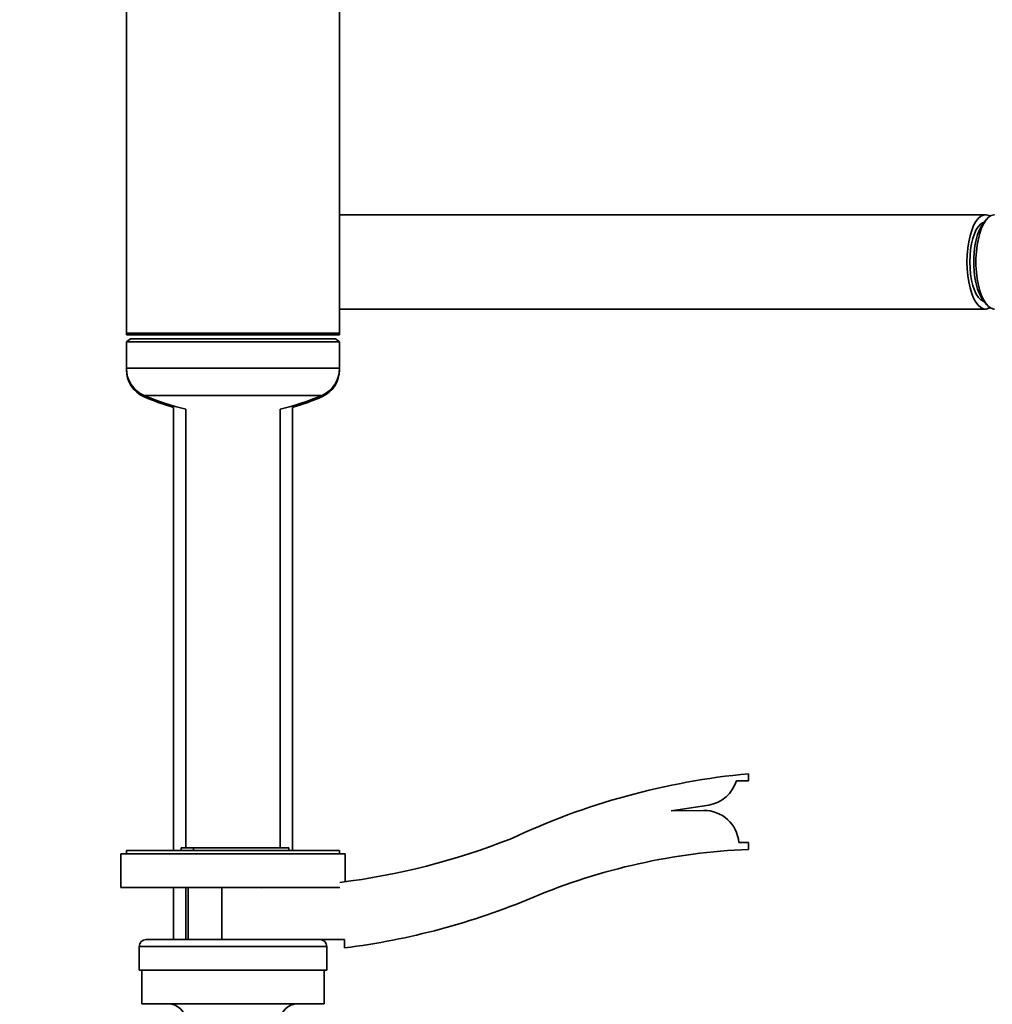
# Paper-space layout 'Blatt1' of a CAD drawing. Units: millimetres. Extents: x 0 to 8400, y 0 to 5940.
# Drawn here: x 4424 to 4772, y 3807 to 4159 of the extents above; entities that cross this region are included whole.
import ezdxf

# ---------------------------------------------------------------- set-up
doc = ezdxf.new("R2010")
doc.units = ezdxf.units.MM
doc.layers.add('1', color=7, linetype='Continuous')
doc.styles.add('SLDTEXTSTYLE1', font='TXT', dxfattribs={"width": 0.605})
doc.dimstyles.new('SLDDIMSTYLE2', dxfattribs={"dimtxt": 70, "dimasz": 50, "dimexe": 0, "dimexo": 0.0625, "dimgap": 17.5, "dimtad": 1, "dimdec": 1, "dimrnd": 1e-09, "dimzin": 4, "dimdsep": 46, "dimtxsty": 'SLDTEXTSTYLE1', "dimsah": 1, "dimcen": 0.09, "dimadec": 0, "dimazin": 1, "dimtfac": 1, "dimtdec": 1, "dimtofl": 0, "dimtmove": 0, "dimatfit": 3, "dimfxl": 1, "dimfrac": 2, "dimtolj": 1, "dimtzin": 12, "dimarcsym": 0})

# ---------------------------------------------------------------- blocks, each defined once
blk = doc.blocks.new('_D_5')
at = {"layer": '1', "ltscale": 20}
for p, q in [((5102.53, 4446.67), (5102.53, 2862.17)), ((4300.53, 3392.17), (4300.53, 2862.17)), ((4300.53, 2882.17), (5102.53, 2882.17))]:
    blk.add_line(p, q, dxfattribs=at)
for points in [[(4300.53, 2882.17), (4350.53, 2874.17), (4350.53, 2890.17)], [(5102.53, 2882.17), (5052.53, 2890.17), (5052.53, 2874.17)]]:
    blk.add_solid(points, dxfattribs=at)
at = {"layer": '1', "ltscale": 20, "insert": (4543.79, 2972.41), "char_height": 70, "attachment_point": 1, "style": 'SLDTEXTSTYLE1'}
blk.add_mtext('ca. 850', dxfattribs=at)
blk = doc.blocks.new('_D_6')
at = {"layer": '1', "ltscale": 20}
for p, q in [((4805.28, 5258.17), (4060.53, 5258.17)), ((4080.53, 3362.17), (4080.53, 5258.17)), ((4260.53, 3362.17), (4060.53, 3362.17))]:
    blk.add_line(p, q, dxfattribs=at)
for points in [[(4080.53, 5258.17), (4072.53, 5208.17), (4088.53, 5208.17)], [(4080.53, 3362.17), (4088.53, 3412.17), (4072.53, 3412.17)]]:
    blk.add_solid(points, dxfattribs=at)
at = {"layer": '1', "ltscale": 20, "insert": (3990.3, 4125.69), "char_height": 70, "attachment_point": 1, "rotation": 90, "style": 'SLDTEXTSTYLE1'}
blk.add_mtext('ca. 1900', dxfattribs=at)

psp = doc.layouts.new('Blatt1')

# ---------------------------------------------------------------- linework, layer by layer
at = {"color": 7, "linetype": 'Continuous', "lineweight": 35, "ltscale": 20}
for p, q in [((4538.58, 4046.67), (4538.58, 4293.17)), ((4462.48, 4266.56), (4462.48, 4046.67)), ((4769.19, 4089.02), (4538.58, 4089.02)), ((4769.56, 4087.4), (4768.43, 4086.04)), ((4768.43, 4058.3), (4769.56, 4056.95)), ((4538.58, 4055.32), (4769.19, 4055.32)), ((4462.48, 4046.67), (4462.48, 4046.17)), ((4462.48, 4046.67), (4538.58, 4046.67)), ((4462.48, 4046.17), (4538.58, 4046.17)), ((4463.98, 4044.67), (4462.48, 4043.62)), ((4463.98, 4044.67), (4537.08, 4044.67)), ((4538.58, 4043.62), (4537.08, 4044.67)), ((4538.58, 4046.17), (4538.58, 4046.67)), ((4462.48, 4043.62), (4462.48, 4034.17)), ((4462.48, 4043.62), (4538.58, 4043.62)), ((4538.58, 4034.17), (4538.58, 4043.62)), ((4462.48, 4034.17), (4462.48, 4033.67)), ((4462.48, 4034.17), (4538.58, 4034.17)), ((4462.48, 4033.67), (4462.49, 4033.67)), ((4538.57, 4033.67), (4538.58, 4033.67)), ((4538.58, 4033.67), (4538.58, 4034.17)), ((4468.84, 4024.45), (4532.23, 4024.45)), ((4468.84, 4023.95), (4470, 4023.95)), ((4531.06, 4023.95), (4532.23, 4023.95)), ((4479.33, 4020.21), (4479.33, 3861.97)), ((4483.68, 4019.63), (4483.68, 3862.97)), ((4517.38, 3862.97), (4517.38, 4019.63)), ((4521.73, 3861.97), (4521.73, 4020.21)), ((4684.53, 3886.87), (4684.53, 3889.37)), ((4680.23, 3886.87), (4684.53, 3886.87)), ((4656.93, 3876.17), (4670.43, 3878.17)), ((4668.55, 3876.29), (4656.93, 3876.17)), ((4684.53, 3864.87), (4681.13, 3864.87)), ((4684.53, 3862.37), (4684.53, 3864.87)), ((4462.53, 3861.97), (4462.53, 3860.77)), ((4462.53, 3861.97), (4538.53, 3861.97)), ((4486.45, 3862.97), (4482.01, 3862.97)), ((4482.01, 3862.97), (4482.01, 3861.97)), ((4486.45, 3862.97), (4486.45, 3861.97)), ((4520.53, 3862.97), (4486.45, 3862.97)), ((4520.53, 3862.97), (4520.53, 3861.97)), ((4538.53, 3860.77), (4538.53, 3861.97)), ((4460.53, 3860.77), (4460.53, 3848.77)), ((4460.53, 3860.77), (4540.53, 3860.77)), ((4540.53, 3850.8), (4540.53, 3860.77)), ((4460.53, 3848.77), (4538.69, 3848.77)), ((4479.33, 3848.77), (4479.33, 3830.17)), ((4483.68, 3848.77), (4483.68, 3830.17)), ((4484.53, 3848.77), (4484.53, 3830.17)), ((4496.53, 3848.77), (4496.53, 3830.17)), ((4507.53, 3848.66), (4507.53, 3848.77)), ((4469.53, 3830.17), (4529.12, 3830.17)), ((4529.12, 3830.17), (4540.33, 3830.17)), ((4540.33, 3830.17), (4540.33, 3827.17)), ((4467.03, 3827.67), (4467.03, 3819.17)), ((4467.03, 3827.67), (4534.03, 3827.67)), ((4534.03, 3819.17), (4534.03, 3827.67)), ((4467.03, 3819.17), (4534.03, 3819.17)), ((4468.03, 3819.17), (4468.03, 3807.17)), ((4533.03, 3807.17), (4533.03, 3819.17)), ((4468.03, 3807.17), (4533.03, 3807.17))]:
    psp.add_line(p, q, dxfattribs=at)
at = {"color": 7, "linetype": 'Continuous', "lineweight": 35, "ltscale": 20, "flags": 128}
for points in [[(4762.55, 4072.17), (4762.62, 4074.62), (4762.83, 4077.03), (4763.18, 4079.32), (4763.65, 4081.47), (4764.24, 4083.42), (4764.94, 4085.12), (4765.73, 4086.55), (4766.59, 4087.68), (4767.51, 4088.47), (4768.46, 4088.92), (4769.43, 4089.01), (4770.39, 4088.74), (4770.8, 4088.52)], [(4763.57, 4072.17), (4763.64, 4074.4), (4763.85, 4076.57), (4764.19, 4078.64), (4764.65, 4080.55), (4765.22, 4082.25), (4765.89, 4083.7), (4766.64, 4084.87), (4767.45, 4085.72), (4768.31, 4086.25), (4768.71, 4086.37)], [(4768.43, 4086.04), (4767.74, 4085.06), (4767, 4083.63), (4766.36, 4081.94), (4765.83, 4080.02), (4765.42, 4077.91), (4765.14, 4075.67), (4765, 4073.35), (4765, 4071), (4765.14, 4068.67), (4765.42, 4066.43), (4765.83, 4064.33), (4766.36, 4062.4), (4767, 4060.71), (4767.74, 4059.29), (4768.43, 4058.3)], [(4772.4, 4089.02), (4772.16, 4089.01), (4771.2, 4088.74), (4770.26, 4088.12), (4769.37, 4087.16), (4768.54, 4085.88), (4767.8, 4084.3), (4767.15, 4082.47), (4766.62, 4080.42), (4766.21, 4078.19), (4765.93, 4075.83), (4765.78, 4073.4), (4765.78, 4070.94), (4765.93, 4068.51), (4766.21, 4066.15), (4766.62, 4063.92), (4767.15, 4061.87), (4767.8, 4060.04), (4768.54, 4058.47), (4769.37, 4057.19), (4770.26, 4056.22), (4771.2, 4055.6), (4772.16, 4055.33), (4772.4, 4055.32)], [(4770.8, 4055.82), (4770.39, 4055.6), (4769.43, 4055.33), (4768.46, 4055.42), (4767.51, 4055.87), (4766.59, 4056.66), (4765.73, 4057.79), (4764.94, 4059.22), (4764.24, 4060.93), (4763.65, 4062.87), (4763.18, 4065.02), (4762.83, 4067.32), (4762.62, 4069.72), (4762.55, 4072.17)], [(4768.71, 4057.97), (4768.31, 4058.1), (4767.45, 4058.62), (4766.64, 4059.47), (4765.89, 4060.64), (4765.22, 4062.09), (4764.65, 4063.8), (4764.19, 4065.7), (4763.85, 4067.77), (4763.64, 4069.94), (4763.57, 4072.17)], [(4515.27, 3848.77), (4510.65, 3848.68), (4500.53, 3848.77)]]:
    psp.add_lwpolyline(points, dxfattribs=at)
at = {"color": 7, "linetype": 'Continuous', "lineweight": 35, "ltscale": 400}
for centre, radius, start, end in [((4473.09, 4034.17), 10.61, 180, 246.354), ((4473.09, 4033.67), 10.61, 180, 246.354), ((4527.97, 4034.17), 10.61, 293.646, 0), ((4527.97, 4033.67), 10.61, 293.646, 0), ((4500.56, 4096.91), 79.1, 246.354, 257.6781), ((4500.56, 4096.41), 79.1, 246.354, 254.431), ((4500.5, 4096.91), 79.1, 282.3219, 293.646), ((4500.5, 4096.41), 79.1, 285.569, 293.646), ((4708.46, 3635.5), 255, 95.3837, 115.2873), ((4668.26, 3890.48), 12.5, 279.984, 343.2105), ((4668.68, 3863.79), 12.5, 4.9445, 90.6014), ((4507.9, 4098.66), 250, 277.0746, 291.5019), ((4693.88, 3639.57), 223, 92.4025, 112.7811), ((4508.57, 4080.19), 255, 277.1549, 292.8352), ((4469.53, 3827.67), 2.5, 90, 180), ((4531.53, 3827.67), 2.5, 0, 90), ((4477.53, 3801.17), 6, 0, 90), ((4523.53, 3801.17), 6, 90, 180)]:
    psp.add_arc(centre, radius, start, end, dxfattribs=at)

# ---------------------------------------------------------------- dimensions: what is measured, and where the dimension line sits
at = {"layer": '1', "ltscale": 20}
dim = psp.add_linear_dim(base=(4080.53, 5258.17), p1=(4280.53, 3362.17), p2=(4825.28, 5258.17), angle=90, dimstyle='SLDDIMSTYLE2', dxfattribs=at)
dim.commit()
dim.dimension.update_dxf_attribs({"geometry": '_D_6', "text_midpoint": (4080.53, 4310.17), "dimtype": 160})
dim = psp.add_linear_dim(base=(5102.53, 2882.17), p1=(4300.53, 3412.17), p2=(5102.53, 4466.67), dimstyle='SLDDIMSTYLE2', dxfattribs=at)
dim.commit()
dim.dimension.update_dxf_attribs({"geometry": '_D_5', "text_midpoint": (4701.53, 2882.17), "dimtype": 160})

doc.saveas('drawing.dxf')
